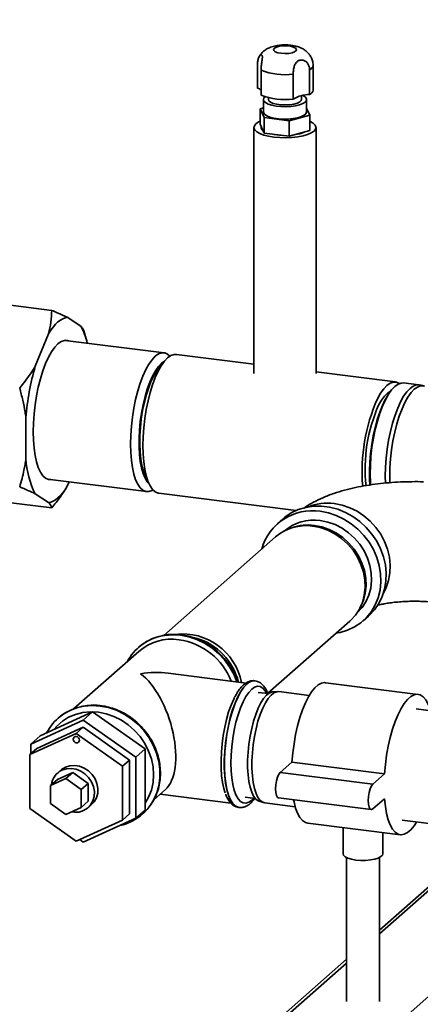
# Paper-space layout 'Blatt1' of a CAD drawing. Units: millimetres. Extents: x 0 to 6300, y 0 to 4455.
# Drawn here: x 4915 to 5037, y 2384 to 2682 of the extents above; entities that cross this region are included whole.
import ezdxf

# ---------------------------------------------------------------- set-up
doc = ezdxf.new("R2010")
doc.units = ezdxf.units.MM
doc.layers.add('1', color=7, linetype='Continuous')
doc.dimstyles.new('SLDDIMSTYLE0', dxfattribs={"dimtxt": 0.18, "dimasz": 12, "dimexe": 0, "dimexo": 0.0625, "dimgap": 0, "dimtad": 0, "dimtih": 1, "dimtoh": 1, "dimdec": 0, "dimrnd": 1e-09, "dimzin": 0, "dimdsep": 46, "dimtxsty": 'Standard', "dimblk1": 'DOT', "dimblk2": 'DOT', "dimsah": 1, "dimcen": 0.09, "dimadec": 0, "dimazin": 0, "dimtfac": 12, "dimtdec": 0, "dimtofl": 0, "dimtmove": 0, "dimatfit": 3, "dimldrblk": 'DOT', "dimfxl": 1, "dimfrac": 2, "dimtolj": 1, "dimtzin": 0, "dimarcsym": 0})

# ---------------------------------------------------------------- blocks, each defined once
blk = doc.blocks.new('_Dot')
at = {"color": 0, "linetype": 'ByBlock', "lineweight": -2}
blk.add_line((-0.5, 0), (-1, 0), dxfattribs=at)
at = {"color": 0, "linetype": 'ByBlock', "const_width": 0.5}
blk.add_lwpolyline([(-0.25, 0, 1), (0.25, 0, 1)], format="xyb", close=True, dxfattribs=at)

psp = doc.layouts.new('Blatt1')

# ---------------------------------------------------------------- linework, layer by layer
at = {"color": 7, "linetype": 'Continuous', "lineweight": 35, "ltscale": 15}
for p, q in [((4987.39, 2661.63), (4987.39, 2669.17)), ((5004.18, 2661), (5004.18, 2668.54)), ((4988.43, 2667.07), (4988.43, 2659.52)), ((4998.18, 2658.29), (4998.18, 2665.84)), ((5003.14, 2667.19), (5003.14, 2659.65)), ((5000.68, 2658.17), (5000.68, 2659.32)), ((4989.13, 2658.17), (4989.13, 2654.4)), ((4990.68, 2658.71), (4990.68, 2658.17)), ((5002.23, 2654.4), (5002.23, 2658.17)), ((4988.12, 2655.35), (4989.13, 2655.63)), ((4989.42, 2652.7), (4988.12, 2655.35)), ((4988.12, 2650.64), (4988.12, 2655.35)), ((5003.24, 2653.45), (4996.98, 2651.74)), ((5002.23, 2655.51), (5003.24, 2653.45)), ((5003.24, 2648.74), (5003.24, 2653.45)), ((4989.42, 2647.98), (4988.12, 2650.64)), ((4996.98, 2651.74), (4989.42, 2652.7)), ((4989.42, 2647.98), (4989.42, 2652.7)), ((4996.98, 2647.03), (4996.98, 2651.74)), ((4986.28, 2649.69), (4986.28, 2575.15)), ((4996.98, 2647.03), (4989.42, 2647.98)), ((5003.24, 2648.74), (4996.98, 2647.03)), ((5005.08, 2575.15), (5005.08, 2649.69)), ((4925.05, 2594.24), (4911.02, 2596.01)), ((4933.82, 2589.47), (4929.75, 2592.15)), ((4935.45, 2585.54), (4934.73, 2588.02)), ((4924.1, 2587.16), (4920.03, 2577.31)), ((4959.04, 2581.39), (4929.09, 2585.16)), ((4986.28, 2577.96), (4962.78, 2580.92)), ((5029.2, 2572.55), (5005.08, 2575.59)), ((5036.21, 2571.67), (5031.61, 2572.25)), ((5026.76, 2568.38), (5026.32, 2567.64)), ((4917.2, 2561.75), (4917.2, 2549.23)), ((4923.79, 2543.1), (4953.74, 2539.32)), ((4929.75, 2540.98), (4930.29, 2542.28)), ((4920.03, 2538.67), (4924.1, 2535.99)), ((4957.48, 2538.85), (4999.11, 2533.61)), ((4925.05, 2534.37), (4911.02, 2536.13)), ((4995, 2531.01), (4993.38, 2529.58)), ((4997.8, 2528.37), (4997.16, 2528.14)), ((4992.82, 2525.59), (4959, 2495.76)), ((5018.39, 2504.07), (5018.7, 2504.67)), ((5019.34, 2500.14), (5020.97, 2501.57)), ((4990.5, 2478.2), (5015.31, 2500.09)), ((4951.32, 2492.11), (4951.29, 2492.09)), ((4951.45, 2490.9), (4931.67, 2473.46)), ((4983.91, 2481.31), (4960.28, 2484.29)), ((4986.61, 2481.98), (4986.53, 2481.99)), ((4986.61, 2481.98), (4986.53, 2481.99)), ((5035.98, 2477.87), (5007.92, 2481.41)), ((4990.65, 2478.09), (4987.59, 2478.48)), ((4993.44, 2478.71), (4992.01, 2478.63)), ((5003.03, 2477.54), (4993.8, 2478.7)), ((4937.42, 2472.57), (4921.52, 2465.32)), ((4937.42, 2472.57), (4934.59, 2470.07)), ((4953.32, 2461.31), (4937.42, 2472.57)), ((5045.24, 2472.22), (5035.42, 2473.46)), ((4934.59, 2470.07), (4918.69, 2462.82)), ((4926.95, 2470.63), (4926.92, 2470.6)), ((4950.49, 2458.82), (4934.59, 2470.07)), ((4918.44, 2459.63), (4932.47, 2466.03)), ((4921.52, 2465.32), (4918.69, 2462.82)), ((4934.59, 2467.9), (4920.56, 2461.5)), ((4934.59, 2467.9), (4932.47, 2466.03)), ((4932.47, 2466.03), (4946.5, 2456.09)), ((4948.62, 2457.96), (4934.59, 2467.9)), ((4918.69, 2462.82), (4918.69, 2459.85)), ((4920.56, 2461.5), (4918.44, 2459.63)), ((4918.44, 2443.3), (4918.44, 2459.63)), ((4953.32, 2461.31), (4950.49, 2458.82)), ((4953.32, 2442.8), (4953.32, 2461.31)), ((4948.62, 2457.96), (4946.5, 2456.09)), ((4946.5, 2456.09), (4946.5, 2439.76)), ((4948.62, 2441.63), (4948.62, 2457.96)), ((4950.49, 2440.31), (4950.49, 2458.82)), ((4994.25, 2454.21), (4997.78, 2457.33)), ((4997.78, 2457.33), (5025.85, 2453.79)), ((4926.73, 2452.07), (4931.41, 2454.2)), ((4927.84, 2454.95), (4926.78, 2454.01)), ((4931.41, 2454.2), (4929.29, 2452.33)), ((4931.41, 2454.2), (4936.09, 2450.89)), ((4994.25, 2454.21), (5022.31, 2450.67)), ((5022.31, 2450.67), (5025.85, 2453.79)), ((4924.61, 2450.2), (4929.29, 2452.33)), ((4926.73, 2452.07), (4924.61, 2450.2)), ((4924.61, 2444.76), (4924.61, 2450.2)), ((4929.29, 2452.33), (4933.97, 2449.02)), ((4936.09, 2450.89), (4933.97, 2449.02)), ((4936.09, 2450.89), (4936.09, 2445.45)), ((4933.97, 2449.02), (4933.97, 2443.58)), ((4955.95, 2445.93), (4959.47, 2449.04)), ((4957.84, 2447.6), (4979.3, 2444.9)), ((4929.29, 2441.45), (4924.61, 2444.76)), ((4936.09, 2445.45), (4933.97, 2443.58)), ((4936.04, 2443.51), (4937.1, 2444.45)), ((4983.59, 2446.73), (4986.65, 2446.34)), ((4987.84, 2445.48), (4989.2, 2445.05)), ((4989.55, 2444.97), (4998.78, 2443.81)), ((4993.75, 2446.47), (5021.81, 2442.93)), ((5025.85, 2446.25), (5022.31, 2443.13)), ((4932.47, 2433.37), (4918.44, 2443.3)), ((4933.97, 2443.58), (4929.29, 2441.45)), ((4948.62, 2441.63), (4946.5, 2439.76)), ((4953.32, 2442.8), (4950.49, 2440.31)), ((4952.52, 2441.57), (4952.55, 2441.6)), ((4981.69, 2443.59), (4981.77, 2443.58)), ((4946.5, 2439.76), (4932.47, 2433.37)), ((4934.59, 2433.06), (4950.49, 2440.31)), ((5002.55, 2438.85), (5030.62, 2435.31)), ((5031.17, 2439.72), (5040.99, 2438.49)), ((5013.27, 2437.5), (5013.27, 2429.52)), ((5025.27, 2429.52), (5025.27, 2435.98)), ((4933.5, 2433.83), (4934.59, 2433.06)), ((5056.81, 2435.13), (5024.27, 2406.43)), ((5024.27, 2405.26), (5057.98, 2434.99)), ((5014.27, 2428.41), (5014.27, 2384.82)), ((5024.27, 2384.82), (5024.27, 2428.41)), ((5016.78, 2366.6), (5065.04, 2409.16)), ((5014.27, 2397.61), (4983, 2370.03)), ((4984.98, 2370.61), (5014.27, 2396.44))]:
    psp.add_line(p, q, dxfattribs=at)
at = {"color": 7, "linetype": 'Continuous', "lineweight": 35, "ltscale": 15, "flags": 128}
for points in [[(4995.11, 2674.41), (4996.26, 2674.41), (4997.35, 2674.28), (4998.26, 2674.05), (4998.89, 2673.72), (4999.17, 2673.35), (4999.07, 2672.97), (4998.6, 2672.62), (4997.82, 2672.34), (4996.8, 2672.15), (4995.67, 2672.09), (4994.53, 2672.16), (4993.52, 2672.34), (4992.74, 2672.62), (4992.28, 2672.98), (4992.19, 2673.36), (4992.48, 2673.73), (4993.11, 2674.05), (4994.02, 2674.29), (4995.11, 2674.41)], [(5001.09, 2659.41), (5001.19, 2659.35), (5001.86, 2658.89), (5002.19, 2658.4), (5002.17, 2657.89), (5001.8, 2657.4), (5001.11, 2656.95), (5000.11, 2656.57), (4998.88, 2656.27), (4997.48, 2656.07), (4995.98, 2655.99), (4994.46, 2656.03), (4993.01, 2656.18), (4991.7, 2656.44), (4990.61, 2656.79), (4989.79, 2657.22), (4989.29, 2657.7), (4989.13, 2658.2), (4989.32, 2658.7), (4989.63, 2659.01)], [(5000.68, 2658.17), (5000.6, 2657.88), (5000.17, 2657.44), (4999.42, 2657.07), (4998.38, 2656.77), (4997.15, 2656.58), (4995.81, 2656.51), (4994.45, 2656.56), (4993.19, 2656.73), (4992.11, 2657), (4991.3, 2657.37), (4990.81, 2657.79), (4990.68, 2658.17)], [(4989.13, 2654.4), (4989.16, 2654.18), (4989.5, 2653.68), (4990.16, 2653.22), (4991.12, 2652.83), (4992.33, 2652.52), (4993.72, 2652.32), (4995.22, 2652.22), (4996.74, 2652.25)], [(4996.74, 2652.25), (4998.2, 2652.39), (4999.52, 2652.63), (5000.64, 2652.98), (5001.49, 2653.4), (5002.03, 2653.87), (5002.23, 2654.38), (5002.23, 2654.4)], [(4992.35, 2646.76), (4990.7, 2647.03), (4989.24, 2647.4), (4988.03, 2647.87), (4987.11, 2648.4), (4986.52, 2648.98), (4986.28, 2649.59), (4986.41, 2650.2), (4986.88, 2650.8), (4987.7, 2651.35), (4988.12, 2651.55)], [(5003.24, 2651.55), (5003.33, 2651.51), (5004.25, 2650.98), (5004.84, 2650.4), (5005.07, 2649.79), (5004.95, 2649.17), (5004.47, 2648.58), (5003.65, 2648.03), (5002.53, 2647.54), (5001.14, 2647.14), (4999.55, 2646.83), (4997.8, 2646.64), (4995.97, 2646.56), (4994.13, 2646.6), (4992.35, 2646.76)], [(4929.75, 2592.15), (4929.06, 2592.01), (4928.35, 2591.73), (4927.64, 2591.3), (4926.92, 2590.74), (4926.21, 2590.04), (4925.5, 2589.21), (4924.79, 2588.24), (4924.1, 2587.16)], [(4930.06, 2585.04), (4929.8, 2585.11), (4928.87, 2585.14), (4927.91, 2584.8), (4926.92, 2584.1), (4925.94, 2583.07), (4924.98, 2581.71), (4924.05, 2580.04), (4923.17, 2578.11), (4922.35, 2575.93), (4921.61, 2573.55), (4920.96, 2571.01), (4920.42, 2568.35), (4919.98, 2565.61), (4919.67, 2562.85), (4919.48, 2560.11), (4919.41, 2557.44), (4919.48, 2554.88), (4919.67, 2552.48), (4919.98, 2550.28), (4920.42, 2548.31), (4920.96, 2546.62), (4921.61, 2545.22), (4922.35, 2544.14), (4923.17, 2543.41), (4924.05, 2543.02), (4924.76, 2542.97)], [(4955.71, 2539.85), (4955.41, 2539.68), (4954.45, 2539.34), (4953.52, 2539.36), (4952.64, 2539.74), (4951.83, 2540.48), (4951.09, 2541.55), (4950.44, 2542.94), (4949.9, 2544.64), (4949.47, 2546.6), (4949.15, 2548.8), (4948.96, 2551.19), (4948.9, 2553.75), (4948.96, 2556.41), (4949.15, 2559.14), (4949.47, 2561.9), (4949.9, 2564.63), (4950.44, 2567.28), (4951.09, 2569.82), (4951.83, 2572.19), (4952.64, 2574.36), (4953.52, 2576.29), (4954.45, 2577.95), (4955.41, 2579.31), (4956.39, 2580.34), (4957.37, 2581.04), (4958.33, 2581.37), (4959.26, 2581.35), (4960.14, 2580.97), (4960.82, 2580.39)], [(4954.5, 2541.74), (4953.98, 2542.3), (4953.3, 2543.39), (4952.72, 2544.79), (4952.23, 2546.48), (4951.86, 2548.42), (4951.61, 2550.58), (4951.49, 2552.91), (4951.49, 2555.38), (4951.61, 2557.94), (4951.86, 2560.54), (4952.23, 2563.13), (4952.72, 2565.67), (4953.3, 2568.1), (4953.98, 2570.38), (4954.73, 2572.48), (4955.56, 2574.34), (4956.43, 2575.94), (4957.34, 2577.24), (4958.26, 2578.22), (4959.17, 2578.86)], [(4957.27, 2575.83), (4958.2, 2577.49), (4959.16, 2578.85), (4960.14, 2579.88), (4961.12, 2580.57), (4962.08, 2580.9), (4962.78, 2580.92)], [(4953.98, 2543.03), (4953.37, 2544.08), (4952.81, 2545.51), (4952.35, 2547.22), (4952.01, 2549.19), (4951.79, 2551.36), (4951.69, 2553.71), (4951.72, 2556.19), (4951.88, 2558.74), (4952.16, 2561.31), (4952.57, 2563.87), (4953.08, 2566.35), (4953.69, 2568.71), (4954.4, 2570.9), (4955.17, 2572.88), (4956.01, 2574.62), (4956.89, 2576.07), (4957.8, 2577.21), (4958.36, 2577.74)], [(4957.48, 2538.85), (4957.26, 2538.89), (4956.38, 2539.27), (4955.56, 2540.01), (4954.83, 2541.09), (4954.18, 2542.48), (4953.64, 2544.18), (4953.2, 2546.14), (4952.89, 2548.34), (4952.7, 2550.74), (4952.64, 2553.29), (4952.7, 2555.96), (4952.89, 2558.69), (4953.21, 2561.45), (4953.64, 2564.17), (4954.19, 2566.83), (4954.84, 2569.36), (4955.57, 2571.73), (4956.39, 2573.9), (4957.27, 2575.83)], [(5023.68, 2567.47), (5024.61, 2569.12), (5025.57, 2570.48), (5026.55, 2571.51), (5027.53, 2572.2), (5028.49, 2572.54), (5029.42, 2572.51), (5030.3, 2572.13), (5030.36, 2572.09)], [(5021.57, 2541.28), (5021.53, 2542.05), (5021.46, 2544.6), (5021.53, 2547.27), (5021.72, 2550), (5022.03, 2552.76), (5022.47, 2555.48), (5023.01, 2558.14), (5023.66, 2560.67), (5024.39, 2563.05), (5025.21, 2565.22), (5026.09, 2567.15), (5027.02, 2568.81), (5027.98, 2570.17), (5028.96, 2571.2), (5029.94, 2571.89), (5030.9, 2572.23), (5031.61, 2572.25)], [(5024.04, 2565.51), (5024.91, 2567.05), (5025.81, 2568.29), (5026.72, 2569.2), (5027.64, 2569.77), (5027.69, 2569.8)], [(5026.11, 2541.84), (5026.07, 2544.02), (5026.13, 2546.69), (5026.32, 2549.42), (5026.64, 2552.18), (5027.07, 2554.9), (5027.62, 2557.56), (5028.26, 2560.09), (5029, 2562.47), (5029.81, 2564.64), (5030.69, 2566.57), (5031.62, 2568.23), (5032.58, 2569.59), (5033.56, 2570.62), (5034.54, 2571.31), (5035.5, 2571.65), (5036.21, 2571.67)], [(5027.43, 2541.97), (5027.4, 2543.9), (5027.46, 2546.55), (5027.65, 2549.27), (5027.96, 2552), (5028.39, 2554.71), (5028.94, 2557.35), (5029.58, 2559.87), (5030.31, 2562.23), (5031.12, 2564.39), (5031.99, 2566.31), (5032.92, 2567.96), (5033.87, 2569.31), (5034.84, 2570.33), (5035.82, 2571.02), (5036.77, 2571.36), (5037.69, 2571.33), (5037.96, 2571.26)], [(5021.42, 2541.29), (5021.31, 2543.11), (5021.28, 2545.62), (5021.38, 2548.24), (5021.6, 2550.91), (5021.94, 2553.59), (5022.4, 2556.22), (5022.96, 2558.77), (5023.63, 2561.18), (5024.38, 2563.42), (5025.2, 2565.44), (5026.07, 2567.21), (5026.32, 2567.64)], [(4924.1, 2535.99), (4924.79, 2536.13), (4925.5, 2536.41), (4926.21, 2536.83), (4926.92, 2537.4), (4927.64, 2538.1), (4928.35, 2538.93), (4929.06, 2539.89), (4929.75, 2540.98)], [(5020.97, 2501.57), (5021.18, 2501.77), (5022.76, 2503.45), (5024.08, 2505.37), (5025.12, 2507.48), (5025.84, 2509.75), (5026.25, 2512.14), (5026.33, 2514.6), (5026.09, 2517.09), (5025.52, 2519.57), (5024.64, 2521.98), (5023.46, 2524.3), (5022, 2526.47), (5020.3, 2528.46), (5018.37, 2530.24), (5016.26, 2531.76), (5014.01, 2533.01), (5011.64, 2533.96), (5009.21, 2534.6), (5006.76, 2534.91), (5004.33, 2534.88), (5001.96, 2534.53), (4999.71, 2533.85), (4997.6, 2532.86), (4995.67, 2531.57), (4995, 2531.01)], [(5025.51, 2508.58), (5026.33, 2510.22), (5027.06, 2512.4), (5027.47, 2514.69), (5027.55, 2517.07), (5027.3, 2519.47), (5026.73, 2521.85), (5025.85, 2524.18), (5024.66, 2526.39), (5023.21, 2528.45), (5021.5, 2530.32), (5019.59, 2531.96), (5017.5, 2533.35), (5015.28, 2534.44), (5012.97, 2535.23), (5010.61, 2535.69)], [(5011.12, 2496.39), (5012.39, 2496.62), (5014.64, 2497.31), (5016.75, 2498.3), (5018.68, 2499.59), (5020.38, 2501.15), (5021.84, 2502.96), (5023.02, 2504.98), (5023.9, 2507.17), (5024.47, 2509.5), (5024.71, 2511.93), (5024.63, 2514.41), (5024.22, 2516.9), (5023.49, 2519.35), (5022.46, 2521.73), (5021.14, 2523.98), (5019.56, 2526.06), (5017.74, 2527.95), (5015.72, 2529.6), (5013.53, 2530.99), (5011.21, 2532.1), (5008.81, 2532.89), (5006.36, 2533.36)], [(5015.31, 2500.09), (5015.51, 2500.27), (5017, 2501.88), (5018.21, 2503.73), (5019.12, 2505.76), (5019.7, 2507.95), (5019.96, 2510.25), (5019.87, 2512.6), (5019.45, 2514.95), (5018.7, 2517.26), (5017.64, 2519.47), (5016.29, 2521.55), (5014.68, 2523.44), (5012.84, 2525.1), (5010.82, 2526.5), (5008.65, 2527.61), (5006.38, 2528.4), (5004.07, 2528.86)], [(5004.6, 2529.08), (5006.88, 2528.63), (5009.11, 2527.84), (5011.24, 2526.75), (5013.23, 2525.37), (5015.04, 2523.74), (5016.63, 2521.88), (5017.96, 2519.84), (5019, 2517.66), (5019.74, 2515.39), (5020.16, 2513.07), (5020.24, 2510.76), (5019.99, 2508.5), (5019.41, 2506.34), (5018.7, 2504.67)], [(5006.36, 2530.54), (5008.63, 2530.08), (5010.84, 2529.31), (5012.96, 2528.22), (5014.94, 2526.85), (5016.74, 2525.23), (5018.32, 2523.38), (5019.64, 2521.36), (5020.68, 2519.19), (5021.41, 2516.93), (5021.82, 2514.63), (5021.9, 2512.33), (5021.66, 2510.09), (5021.08, 2507.95), (5020.19, 2505.95), (5019.01, 2504.15), (5017.56, 2502.57), (5017.41, 2502.44)], [(4958.09, 2495.54), (4959.2, 2495.76), (4961.62, 2495.96), (4964.08, 2495.82), (4966.55, 2495.34), (4968.97, 2494.53), (4971.3, 2493.4), (4973.49, 2491.98), (4975.51, 2490.29), (4977.31, 2488.36), (4978.87, 2486.23), (4980.15, 2483.94), (4981.1, 2481.66)], [(4981.14, 2481.66), (4980.19, 2483.97), (4978.9, 2486.26), (4977.34, 2488.39), (4975.54, 2490.31), (4973.52, 2492), (4971.33, 2493.43), (4969, 2494.55), (4966.58, 2495.36), (4964.11, 2495.85), (4961.65, 2495.99), (4959.23, 2495.78), (4958.45, 2495.64)], [(4986.53, 2481.99), (4985.95, 2481.98), (4985.04, 2481.68), (4984.11, 2481.03), (4983.18, 2480.04), (4982.26, 2478.73), (4981.38, 2477.12), (4980.55, 2475.24), (4979.79, 2473.13), (4979.11, 2470.83), (4978.52, 2468.38), (4978.03, 2465.82), (4977.66, 2463.21), (4977.41, 2460.59), (4977.28, 2458.01), (4977.28, 2455.52), (4977.41, 2453.17), (4977.66, 2450.99), (4978.03, 2449.04), (4978.52, 2447.34), (4979.11, 2445.93), (4979.79, 2444.83), (4980.55, 2444.07), (4981.38, 2443.65), (4981.69, 2443.59)], [(4981.76, 2443.58), (4981.46, 2443.64), (4980.63, 2444.06), (4979.87, 2444.82), (4979.19, 2445.92), (4978.6, 2447.33), (4978.11, 2449.03), (4977.74, 2450.98), (4977.49, 2453.16), (4977.36, 2455.51), (4977.36, 2458), (4977.49, 2460.58), (4977.74, 2463.2), (4978.11, 2465.81), (4978.6, 2468.37), (4979.19, 2470.82), (4979.87, 2473.12), (4980.63, 2475.23), (4981.46, 2477.11), (4982.34, 2478.72), (4983.26, 2480.03), (4984.19, 2481.02)], [(4990.21, 2478.15), (4989.72, 2478.97), (4989, 2479.77), (4988.21, 2480.22), (4987.37, 2480.32), (4986.49, 2480.05), (4985.59, 2479.43)], [(4997.78, 2457.33), (4998.03, 2460.13), (4998.41, 2462.92), (4998.9, 2465.67), (4999.51, 2468.33), (5000.21, 2470.84), (5001, 2473.16), (5001.86, 2475.26), (5002.78, 2477.1), (5003.75, 2478.64), (5004.74, 2479.87), (5005.73, 2480.75), (5006.72, 2481.27), (5007.69, 2481.43), (5007.92, 2481.41)], [(4985.59, 2479.43), (4984.69, 2478.47), (4983.81, 2477.18), (4982.97, 2475.6), (4982.18, 2473.75), (4981.46, 2471.68), (4980.82, 2469.42), (4980.28, 2467.02), (4979.85, 2464.53), (4979.54, 2462), (4979.34, 2459.49), (4979.28, 2457.04), (4979.34, 2454.7), (4979.54, 2452.52), (4979.85, 2450.55), (4980.28, 2448.82), (4980.82, 2447.37), (4981.46, 2446.24), (4982.18, 2445.44), (4982.97, 2444.98), (4983.81, 2444.89), (4984.69, 2445.15), (4985.59, 2445.77), (4986.21, 2446.4)], [(4987.84, 2445.48), (4987.56, 2445.59), (4986.83, 2446.14), (4986.16, 2447.03), (4985.59, 2448.24), (4985.11, 2449.74), (4984.74, 2451.5), (4984.49, 2453.49), (4984.37, 2455.66), (4984.37, 2457.96), (4984.49, 2460.35), (4984.74, 2462.78), (4985.11, 2465.18), (4985.59, 2467.53), (4986.16, 2469.75), (4986.83, 2471.81), (4987.56, 2473.66), (4988.36, 2475.26), (4989.19, 2476.58), (4990.05, 2477.59), (4990.92, 2478.27), (4991.77, 2478.6), (4992.01, 2478.63)], [(4993.8, 2478.7), (4993.19, 2478.68), (4992.33, 2478.35), (4991.45, 2477.66), (4990.58, 2476.63), (4989.73, 2475.29), (4988.92, 2473.67), (4988.17, 2471.79), (4987.5, 2469.7), (4986.91, 2467.44), (4986.43, 2465.06), (4986.06, 2462.61), (4985.81, 2460.15), (4985.68, 2457.72), (4985.68, 2455.38), (4985.81, 2453.18), (4986.06, 2451.16), (4986.43, 2449.37), (4986.91, 2447.84), (4987.5, 2446.62), (4988.17, 2445.72), (4988.92, 2445.16), (4989.55, 2444.97)], [(5025.85, 2453.79), (5026.1, 2456.59), (5026.47, 2459.39), (5026.97, 2462.14), (5027.57, 2464.79), (5028.27, 2467.3), (5029.06, 2469.63), (5029.92, 2471.73), (5030.85, 2473.56), (5031.81, 2475.11), (5032.8, 2476.33), (5033.8, 2477.21), (5034.79, 2477.73), (5035.75, 2477.89), (5036.67, 2477.68), (5037.53, 2477.1), (5038.32, 2476.17), (5039.03, 2474.9), (5039.63, 2473.31), (5039.75, 2472.91)], [(4933.72, 2474.06), (4934.84, 2474.27), (4937.25, 2474.47), (4939.72, 2474.33), (4942.18, 2473.85), (4944.6, 2473.04), (4946.93, 2471.91), (4949.12, 2470.49), (4951.14, 2468.8), (4952.95, 2466.87), (4954.51, 2464.74), (4955.79, 2462.46), (4956.77, 2460.05), (4957.44, 2457.57), (4957.78, 2455.06), (4957.78, 2452.57), (4957.44, 2450.14), (4956.84, 2448.02)], [(4956.88, 2448.05), (4957.47, 2450.17), (4957.81, 2452.59), (4957.81, 2455.08), (4957.47, 2457.59), (4956.8, 2460.07), (4955.82, 2462.48), (4954.54, 2464.77), (4952.98, 2466.9), (4951.17, 2468.83), (4949.15, 2470.52), (4946.96, 2471.94), (4944.63, 2473.07), (4942.21, 2473.88), (4939.75, 2474.36)], [(4980.37, 2476.87), (4980.15, 2476.43), (4979.35, 2474.6), (4978.62, 2472.53), (4977.96, 2470.28), (4977.41, 2467.89), (4976.95, 2465.4), (4976.62, 2462.86), (4976.4, 2460.32), (4976.3, 2457.84), (4976.33, 2455.46), (4976.49, 2453.22), (4976.77, 2451.17), (4977.17, 2449.35), (4977.59, 2448.02)], [(4953.32, 2444.88), (4954.38, 2446.71), (4955.21, 2448.86), (4955.72, 2451.14), (4955.89, 2453.52), (4955.72, 2455.93), (4955.21, 2458.34), (4954.38, 2460.7), (4953.24, 2462.95), (4951.81, 2465.05), (4950.12, 2466.96), (4948.22, 2468.64), (4946.12, 2470.05), (4943.89, 2471.17), (4941.56, 2471.98), (4939.19, 2472.45), (4936.81, 2472.58), (4934.48, 2472.36), (4932.25, 2471.8), (4930.16, 2470.91), (4928.25, 2469.72), (4926.57, 2468.23), (4925.68, 2467.22)], [(4931.54, 2464.26), (4931.61, 2464.61), (4931.81, 2464.89), (4932.11, 2465.06), (4932.47, 2465.08), (4932.83, 2464.97), (4933.13, 2464.72), (4933.34, 2464.39), (4933.41, 2464.02), (4933.34, 2463.67), (4933.13, 2463.39), (4932.83, 2463.22), (4932.47, 2463.2), (4932.11, 2463.31), (4931.81, 2463.56), (4931.61, 2463.89), (4931.54, 2464.26)], [(4929.2, 2455.82), (4930.54, 2456.24), (4931.98, 2456.34), (4933.45, 2456.1), (4934.86, 2455.54), (4936.16, 2454.68), (4937.27, 2453.58), (4938.14, 2452.28), (4938.73, 2450.85), (4939, 2449.37), (4938.95, 2447.9), (4938.57, 2446.52), (4937.88, 2445.3), (4937.1, 2444.45)], [(4927.84, 2454.95), (4928.02, 2455.09), (4929.2, 2455.82)], [(4931, 2442.22), (4931.9, 2442.12), (4933.34, 2442.21), (4934.68, 2442.63), (4935.86, 2443.36), (4936.82, 2444.36), (4937.51, 2445.58), (4937.89, 2446.96), (4937.94, 2448.43), (4937.67, 2449.92), (4937.08, 2451.35), (4936.21, 2452.64), (4935.1, 2453.75), (4933.8, 2454.6), (4932.39, 2455.16), (4930.92, 2455.4), (4929.48, 2455.31), (4928.14, 2454.89), (4928.14, 2454.89)], [(4993.75, 2446.47), (4993.42, 2446.65), (4993.1, 2447.21), (4992.9, 2448.09), (4992.83, 2449.19), (4992.9, 2450.42), (4993.1, 2451.65), (4993.42, 2452.76), (4993.81, 2453.64), (4994.25, 2454.21)], [(5022.31, 2443.13), (5021.87, 2442.93), (5021.48, 2443.12), (5021.17, 2443.68), (5020.97, 2444.55), (5020.9, 2445.66), (5020.97, 2446.88), (5021.17, 2448.11), (5021.48, 2449.22), (5021.87, 2450.1), (5022.31, 2450.67)], [(5002.55, 2438.85), (5001.86, 2439.04), (5001, 2439.62), (5000.21, 2440.55), (4999.51, 2441.82), (4998.9, 2443.41), (4998.41, 2445.29), (4998.29, 2445.9)], [(5035.5, 2439.18), (5034.79, 2438.07), (5033.8, 2436.85), (5032.8, 2435.97), (5031.81, 2435.45), (5030.85, 2435.29), (5029.92, 2435.5), (5029.06, 2436.08), (5028.27, 2437.02), (5027.57, 2438.29), (5026.97, 2439.88), (5026.47, 2441.76), (5026.1, 2443.89), (5025.85, 2446.25)], [(5017.15, 2427.64), (5015.82, 2427.88), (5014.7, 2428.22), (5013.88, 2428.64), (5013.39, 2429.11), (5013.27, 2429.52)], [(5025.27, 2429.52), (5025.18, 2429.17), (5024.73, 2428.69), (5023.95, 2428.26), (5022.87, 2427.92), (5021.56, 2427.67), (5020.11, 2427.53), (5018.61, 2427.53), (5017.15, 2427.64)]]:
    psp.add_lwpolyline(points, dxfattribs=at)
at = {"color": 7, "linetype": 'Continuous', "lineweight": 35, "ltscale": 225}
for centre, radius, start, end in [((5002.54, 2668.72), 1.65, 291.4826, 353.5692), ((4995.59, 2684.58), 18.92, 247.7549, 277.8836), ((4986.16, 2658.36), 3.49, 49.6342, 69.428), ((4995.59, 2677.04), 18.92, 247.7549, 277.8836), ((5003.01, 2650.38), 9.27, 89.1593, 121.357), ((5002.54, 2661.18), 1.65, 291.4411, 353.8328), ((4989.66, 2649.75), 1.19, 172.937, 239.3661), ((4995.41, 2665.06), 17.77, 257.4048, 268.2337), ((4997.17, 2658.65), 11.25, 277.9698, 292.5464), ((4917.65, 2580.4), 18.54, 12.2003, 29.2871), ((4997.12, 2555.26), 80.18, 164.0374, 175.3555), ((5073.26, 2545.47), 54.24, 156.0707, 184.7786), ((5067.4, 2546.24), 47.45, 156.0409, 186.2666), ((4943.6, 2550.63), 26.43, 183.0363, 206.9267), ((5008.51, 2520.15), 15.68, 82.3314, 112.4295), ((5003.95, 2517.66), 15.89, 81.2477, 164.5627), ((5004.39, 2516.85), 13.83, 81.7822, 130.4303), ((5002.04, 2514.87), 14.14, 81.7779, 130.7249), ((5002.66, 2514.67), 14.54, 82.3554, 109.5518), ((4961.41, 2480.62), 15.29, 102.534, 152.1725), ((4961.51, 2480.48), 15.46, 101.3848, 131.2255), ((4964.65, 2478), 18.18, 11.0704, 96.7066), ((4963.6, 2477.14), 18.53, 13.9397, 73.6624), ((4961.41, 2479.31), 15.28, 81.8139, 130.6889), ((4960.65, 2474.5), 20.15, 21.4701, 81.6159), ((4986.42, 2478.91), 3.07, 86.5751, 136.6012), ((4937.04, 2459.13), 15.29, 102.5346, 152.3829), ((4937.13, 2459.01), 15.45, 102.3446, 131.2346), ((4937.53, 2457.3), 17.2, 82.572, 102.4074), ((4930.55, 2449.76), 5.67, 115.1662, 172.7206), ((4942.38, 2453.07), 15.31, 282.3737, 340.7725), ((4942.26, 2453.18), 15.49, 311.6227, 340.6615)]:
    psp.add_arc(centre, radius, start, end, dxfattribs=at)
for major_axis, ratio, start_param, end_param in [((23.12, 7.12), 0.699056, 0.997414, 1.358781), ((-5.79, 18.81), 0.476834, 3.353608, 5.709803)]:
    psp.add_ellipse((4951.92, 2466.84), major_axis=major_axis, ratio=ratio, start_param=start_param, end_param=end_param, dxfattribs=at)
at = {"color": 7, "linetype": 'Continuous', "lineweight": 35, "ltscale": 15}
for points, knots in [([(4994.84, 2674.69), (4994.57, 2674.67), (4993.78, 2674.61), (4992.45, 2674.39), (4991.07, 2673.95), (4989.87, 2673.33), (4988.93, 2672.6), (4988.21, 2671.82), (4987.92, 2671.23), (4987.8, 2671)], [0, 0, 0, 0, 0.092787, 0.273294, 0.47742, 0.627769, 0.768998, 0.909378, 1, 1, 1, 1]), ([(5004.17, 2668.52), (5004.17, 2668.55), (5004.22, 2669), (5004.04, 2669.87), (5003.64, 2671), (5003.01, 2671.96), (5002.26, 2672.75), (5001.38, 2673.39), (5000.36, 2673.91), (4999.13, 2674.32), (4997.71, 2674.6), (4996.23, 2674.73), (4995.27, 2674.7), (4994.84, 2674.69)], [0, 0, 0, 0, 0.006338, 0.107411, 0.200694, 0.28887, 0.374636, 0.461147, 0.553195, 0.658347, 0.781603, 0.901141, 1, 1, 1, 1]), ([(4987.39, 2669.17), (4987.4, 2669.36), (4987.41, 2669.75), (4987.5, 2670.28), (4987.65, 2670.75), (4987.83, 2671.15), (4988.05, 2671.44), (4988.25, 2671.62), (4988.44, 2671.7), (4988.6, 2671.68), (4988.71, 2671.58), (4988.79, 2671.4), (4988.83, 2671.16), (4988.83, 2670.85), (4988.8, 2670.48), (4988.74, 2670.06), (4988.67, 2669.6), (4988.59, 2669.11), (4988.52, 2668.57), (4988.47, 2668.05), (4988.43, 2667.54), (4988.43, 2667.22), (4988.43, 2667.07)], [0, 0, 0, 0, 0.056244, 0.113944, 0.170211, 0.228211, 0.282348, 0.338483, 0.386454, 0.435973, 0.481593, 0.528519, 0.574429, 0.621684, 0.667346, 0.714309, 0.760551, 0.807949, 0.857983, 0.909193, 0.954228, 1, 1, 1, 1]), ([(4998.18, 2665.84), (4998.19, 2666.03), (4998.19, 2666.43), (4998.25, 2667.04), (4998.35, 2667.66), (4998.49, 2668.24), (4998.7, 2668.78), (4998.96, 2669.23), (4999.27, 2669.59), (4999.6, 2669.86), (4999.98, 2670.04), (5000.37, 2670.13), (5000.78, 2670.15), (5001.2, 2670.08), (5001.6, 2669.93), (5001.98, 2669.7), (5002.32, 2669.39), (5002.62, 2669.02), (5002.86, 2668.59), (5003.03, 2668.13), (5003.13, 2667.65), (5003.14, 2667.35), (5003.14, 2667.19)], [0, 0, 0, 0, 0.056244, 0.113944, 0.170211, 0.228211, 0.282348, 0.338483, 0.386454, 0.435973, 0.481593, 0.528519, 0.574429, 0.621684, 0.667346, 0.714309, 0.760551, 0.807949, 0.857983, 0.909193, 0.954228, 1, 1, 1, 1]), ([(4924.1, 2587.16), (4924.34, 2588.34), (4924.83, 2590.71), (4924.98, 2593.06), (4925.05, 2594.24)], [0, 0, 0, 0, 0.49856, 1, 1, 1, 1]), ([(4925.05, 2594.24), (4925.62, 2594.01), (4927.34, 2593.3), (4928.78, 2592.61), (4929.75, 2592.15)], [0, 0, 0, 0, 0.327834, 1, 1, 1, 1]), ([(4933.82, 2589.47), (4933.95, 2589.33), (4934.21, 2589.04), (4934.54, 2588.55), (4934.65, 2588.22), (4934.71, 2588.01)], [0, 0, 0, 0, 0.278455, 0.557383, 1, 1, 1, 1]), ([(4915.33, 2570.7), (4915.89, 2571.41), (4917.03, 2572.83), (4918.62, 2575.04), (4919.56, 2576.55), (4920.03, 2577.31)], [0, 0, 0, 0, 0.327757, 0.663432, 1, 1, 1, 1]), ([(4917.2, 2561.75), (4917.13, 2562.29), (4916.88, 2564.05), (4916.29, 2567.04), (4915.65, 2569.48), (4915.33, 2570.7)], [0, 0, 0, 0, 0.1782425, 0.5883909, 1, 1, 1, 1]), ([(5037.98, 2571.24), (5037.53, 2571.4), (5036.95, 2571.6), (5036.34, 2571.63), (5036.2, 2571.64)], [0, 0, 0, 0, 0.777775, 1, 1, 1, 1]), ([(4915.33, 2540.76), (4915.57, 2541.6), (4916.05, 2543.27), (4916.57, 2545.54), (4916.95, 2547.52), (4917.12, 2548.66), (4917.2, 2549.23)], [0, 0, 0, 0, 0.302508, 0.605487, 0.802641, 1, 1, 1, 1]), ([(4920.03, 2538.67), (4919.32, 2539.01), (4917.9, 2539.69), (4916.19, 2540.4), (4915.33, 2540.76)], [0, 0, 0, 0, 0.49856, 1, 1, 1, 1]), ([(4929.75, 2540.98), (4929.05, 2539.86), (4927.63, 2537.61), (4925.91, 2535.45), (4925.05, 2534.37)], [0, 0, 0, 0, 0.49856, 1, 1, 1, 1]), ([(5037.64, 2542.29), (5037.63, 2542.29), (5036.47, 2542.35), (5034.13, 2542.34), (5030.65, 2542.26), (5027.18, 2542.04), (5023.75, 2541.69), (5020.36, 2541.2), (5017.01, 2540.57), (5013.68, 2539.77), (5010.37, 2538.76), (5007.22, 2537.56), (5004.35, 2536.16), (5002.42, 2535.08), (5001.49, 2534.4), (5001.35, 2534.29)], [0, 0, 0, 0, 0.0004287, 0.085636, 0.1707807, 0.2561979, 0.3423124, 0.4296592, 0.5189074, 0.6109391, 0.7069133, 0.8081083, 0.9004858, 0.9849985, 1, 1, 1, 1]), ([(4925.05, 2534.37), (4925.01, 2534.53), (4924.87, 2535.05), (4924.41, 2535.61), (4924.1, 2535.99)], [0, 0, 0, 0, 0.3278339, 1, 1, 1, 1]), ([(5023.68, 2504.87), (5023.9, 2504.93), (5024.5, 2505.08), (5025.77, 2505.33), (5027.44, 2505.6), (5029.33, 2505.83), (5031.38, 2505.99), (5033.54, 2506.08), (5035.76, 2506.09), (5037.96, 2506.02), (5040.02, 2505.88), (5041.27, 2505.73), (5041.85, 2505.66)], [0, 0, 0, 0, 0.052521, 0.14857, 0.249231, 0.353766, 0.461313, 0.570979, 0.681891, 0.793201, 0.90384, 1, 1, 1, 1]), ([(4981.26, 2481.64), (4981.12, 2482.08), (4980.73, 2483.3), (4979.79, 2485.19), (4978.48, 2487.29), (4976.92, 2489.22), (4975.15, 2490.97), (4973.2, 2492.5), (4971.1, 2493.78), (4968.89, 2494.8), (4966.59, 2495.53), (4964.25, 2495.98), (4961.92, 2496.1), (4960.02, 2496), (4958.94, 2495.75), (4958.6, 2495.68)], [0, 0, 0, 0, 0.0475001, 0.1305363, 0.213637, 0.2967856, 0.379969, 0.4631735, 0.5463851, 0.6295875, 0.7127586, 0.7958697, 0.8788869, 0.9617741, 1, 1, 1, 1]), ([(4986.65, 2481.94), (4986.56, 2481.96), (4986.12, 2482.07), (4985.31, 2481.97), (4984.3, 2481.61), (4983.33, 2480.98), (4982.38, 2480.05), (4981.58, 2479.04), (4981.12, 2478.24), (4980.96, 2477.95)], [0, 0, 0, 0, 0.042977, 0.197392, 0.351577, 0.515854, 0.697166, 0.89216, 1, 1, 1, 1]), ([(4990.55, 2478.1), (4990.33, 2478.59), (4989.92, 2479.51), (4989.16, 2480.57), (4988.32, 2481.33), (4987.46, 2481.82), (4986.86, 2481.91), (4986.59, 2481.94)], [0, 0, 0, 0, 0.244093, 0.468048, 0.670962, 0.857379, 1, 1, 1, 1]), ([(4980.96, 2477.95), (4980.82, 2477.73), (4980.63, 2477.44), (4980.46, 2477.08), (4980.42, 2476.99)], [0, 0, 0, 0, 0.754839, 1, 1, 1, 1]), ([(4939.94, 2474.43), (4939.51, 2474.48), (4938.31, 2474.6), (4936.35, 2474.55), (4934.77, 2474.4), (4934.01, 2474.17), (4933.97, 2474.16)], [0, 0, 0, 0, 0.209442, 0.593999, 0.978261, 1, 1, 1, 1]), ([(4956.93, 2448.19), (4957.01, 2448.37), (4957.36, 2449.24), (4957.72, 2450.94), (4957.98, 2453.24), (4957.93, 2455.59), (4957.58, 2457.96), (4956.94, 2460.29), (4956.02, 2462.56), (4954.83, 2464.72), (4953.39, 2466.75), (4951.73, 2468.6), (4949.87, 2470.24), (4947.85, 2471.66), (4945.69, 2472.82), (4943.43, 2473.7), (4941.5, 2474.2), (4940.33, 2474.37), (4939.94, 2474.43)], [0, 0, 0, 0, 0.017549, 0.084771, 0.152119, 0.219597, 0.287192, 0.354888, 0.422663, 0.490499, 0.558381, 0.626296, 0.694236, 0.762186, 0.830137, 0.898072, 0.965971, 1, 1, 1, 1]), ([(4977.72, 2447.57), (4977.73, 2447.53), (4977.92, 2446.95), (4978.39, 2446.08), (4979.13, 2444.99), (4979.97, 2444.24), (4980.85, 2443.74), (4981.46, 2443.65), (4981.74, 2443.62)], [0, 0, 0, 0, 0.013938, 0.253974, 0.473145, 0.671724, 0.854159, 1, 1, 1, 1]), ([(4981.76, 2443.6), (4981.82, 2443.59), (4982.21, 2443.49), (4982.99, 2443.61), (4984, 2443.95), (4984.96, 2444.6), (4985.81, 2445.38), (4986.31, 2446.07), (4986.52, 2446.36)], [0, 0, 0, 0, 0.031406, 0.222314, 0.412937, 0.616037, 0.840198, 1, 1, 1, 1])]:
    psp.add_open_spline(points, degree=3, knots=knots, dxfattribs=at)

# ---------------------------------------------------------------- leaders
at = {"layer": '1', "ltscale": 15}
psp.add_leader([(4640.98, 2573.71), (5257.28, 3300.97)], dimstyle='SLDDIMSTYLE0', dxfattribs=at)

doc.saveas('drawing.dxf')
